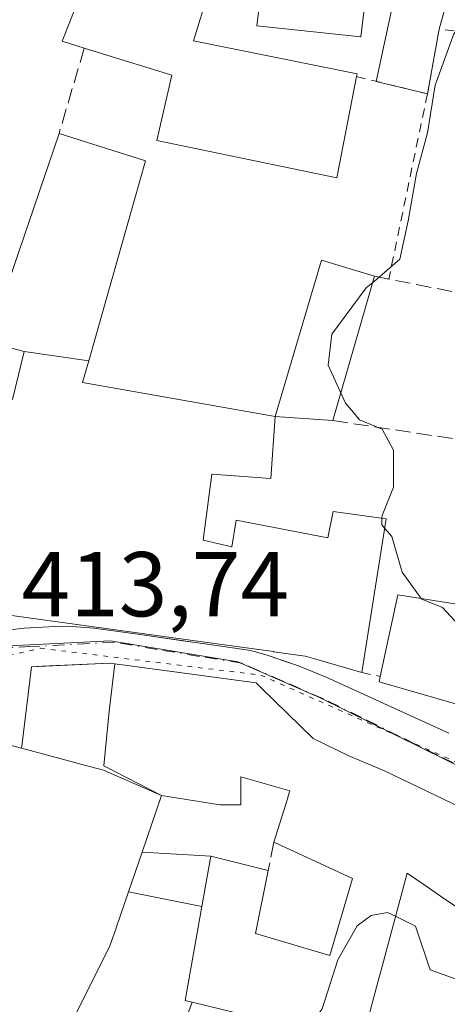
# Model space of a CAD drawing. Units: metres. Extents: x 597280 to 600750, y 4724489 to 4726851.
# Drawn here: x 599530 to 599577, y 4726134 to 4726241 of the extents above; entities that cross this region are included whole.
import ezdxf

# ---------------------------------------------------------------- set-up
doc = ezdxf.new("R2010")
doc.units = ezdxf.units.M
doc.header["$MEASUREMENT"] = 0
for name, pattern in [('DGN Style 2', [1.6480167562047852, 0.988810053722871, -0.6592067024819142]), ('DGN Style 3', [2.307223458686699, 1.648016756204785, -0.6592067024819142]), ('DGN Style 4', [2.6384748266838614, 1.318413404963828, -0.6592067024819142, 0.001648016756204785, -0.6592067024819142]), ('DGN Style 5', [1.1536117293433497, 0.4944050268614355, -0.6592067024819142])]:
    doc.linetypes.add(name, pattern=pattern)
for name, color, linetype, lineweight in [('Curva de nivel normal', 30, 'Continuous', 0), ('Edificación Cxs', 1, 'Continuous', 13), ('Edificación ligera Cxs', 1, 'Continuous', 0), ('Elemento construido', 1, 'Continuous', 0), ('Muro lineal', 1, 'DGN Style 3', 13), ('Núcleo urbano CxS', 7, 'Continuous', 0), ('Rótulo de punto de cota en terreno', 7, 'Continuous', 0), ('Valla', 7, 'DGN Style 2', 0), ('Vía pecuaria eje', 92, 'DGN Style 5', 0), ('Vía urbana Cxs', 4, 'Continuous', 0), ('Vía urbana eje', 4, 'DGN Style 4', 0)]:
    doc.layers.add(name, color=color, linetype=linetype, lineweight=lineweight)
doc.styles.add('Style-Arial', font='txt')

# ---------------------------------------------------------------- blocks, each defined once
blk = doc.blocks.new('*U31')
at = {"layer": 'Vía urbana Cxs', "color": 4, "linetype": 'Continuous', "lineweight": 0}
for points in [[(599527.1601, 4726174.700099999, 416.2571000000025), (599530.5100999996, 4726175.0701, 417.3334000000032), (599533.8701, 4726175.270099999, 418.2670999999973), (599535.2701000003, 4726175.290100001, 418.5650000000023), (599538.0800999999, 4726175.100099999, 418.9146999999939), (599542.9001000002, 4726174.420100001, 419.1842999999935), (599548.0274, 4726173.6798, 418.8677000000025), (599549.4101, 4726173.4801, 418.8120999999956), (599555.2001, 4726172.6501, 419.1892999999982), (599557.1001000004, 4726172.100099999, 419.5761999999959), (599558.7553000003, 4726171.5275, 419.3641000000061), (599560.2801000001, 4726171.0001, 418.8702999999951), (599563.4101, 4726169.7501, 417.4186000000045), (599576.7600999996, 4726163.640100001, 415.9627999999939)], [(599576.5658, 4726243.382400001, 415.2553999999946), (599575.7100999998, 4726240.370100001, 415.5390000000043), (599574.4401000004, 4726233.3201, 415.6082000000025), (599568.8475000003, 4726234.680299999, 417.2782000000007), (599570.6766999997, 4726243.1086, 416.4875999999931)], [(599567.6604000004, 4726243.426100001, 416.6931000000041), (599567.1841000002, 4726239.536699999, 417.013300000006), (599555.8334999997, 4726240.727299999, 416.8745000000054), (599556.3891000003, 4726245.251700001, 415.1057000000001)], [(599587.4362000005, 4726123.8948, 420.0206999999937), (599593.8453000003, 4726140.290899999, 419.9900000000052), (599596.3701, 4726146.7501, 417.2600999999996), (599569.7600999996, 4726159.540100001, 419.1904000000068), (599565.8800999997, 4726161.170100001, 419.0255999999936), (599561.9801000003, 4726163.0701, 419.4464000000008), (599556.3901000004, 4726168.515699999, 418.8358000000007), (599555.7801000001, 4726169.110099999, 419.0898000000016), (599549.8163000002, 4726169.917199999, 419.6024000000034), (599547.4173999997, 4726170.241800001, 419.4162999999971), (599540.3613, 4726171.196699999, 417.7173999999941), (599539.8201000001, 4726171.270099999, 417.4866000000038), (599532.4263000004, 4726170.931700001, 415.5666999999958), (599531.3000999996, 4726170.880100001, 415.2265000000043), (599530.2407000001, 4726162.2401, 418.3171000000002), (599530.2100999998, 4726161.9901, 418.5096999999951), (599527.8101000005, 4726162.610099999, 416.2526999999973), (599525.2843000004, 4726153.874100001, 418.1659999999974), (599525.2818999998, 4726153.865599999, 418.1646999999939), (599525.2801000001, 4726153.8595, 418.1635999999999), (599523.8000999996, 4726148.7401, 416.436600000001), (599525.9301000005, 4726148.2401, 419.4437999999937), (599521.5220999997, 4726137.396700001, 416.5966000000044), (599519.4301000005, 4726132.2501, 416.3426000000036)]]:
    blk.add_polyline3d(points, dxfattribs=at)

msp = doc.modelspace()

# ---------------------------------------------------------------- linework, layer by layer
at = {"layer": 'Curva de nivel normal', "color": 30, "linetype": 'Continuous', "lineweight": 0, "elevation": 415, "flags": 128}
for points in [[(599568.6540000001, 4726212.9165), (599571.4400000004, 4726215.300100001), (599572.3399999999, 4726219.4901), (599573.2599999999, 4726224.640100001), (599574.4400000004, 4726229.0801), (599575.2800000003, 4726234.280099999), (599577.2999999998, 4726239.860099999), (599578.5300000003, 4726241.3101), (599579.7699999996, 4726241.2501), (599581.5999999996, 4726242.8201), (599585.1500000004, 4726244.440099999), (599586.2599999999, 4726245.970100001), (599585.5800000001, 4726248.880100001), (599586.04, 4726254.610099999), (599584.9946, 4726258.3652)], [(599566.3751999997, 4726198.5748), (599565.5, 4726199.610099999), (599563.6299999999, 4726203.7401), (599564.0099999999, 4726207.120100001), (599567.7699999996, 4726212.1601), (599568.6540000001, 4726212.9165)], [(599569.4884000003, 4726187.070699999), (599569.5, 4726187.370100001), (599570.7599999999, 4726190.460100001), (599570.75, 4726194.4801), (599569.5, 4726196.770099999), (599567.0300000003, 4726197.800100001), (599566.3751999997, 4726198.5748)], [(599569.7670999998, 4726185.979499999), (599569.4600000001, 4726186.340100001), (599569.4884000003, 4726187.070699999)], [(599573.7624000004, 4726178.329399999), (599571.6799999997, 4726181.200099999), (599570.5499999998, 4726185.0601), (599569.7670999998, 4726185.979499999)], [(599591.7731999997, 4726162.7115), (599590.8200000003, 4726163.5801), (599582.4100000003, 4726169.1801), (599577.8700000001, 4726175.420100001), (599576.0700000003, 4726177.3301), (599573.8200000003, 4726178.2501), (599573.7624000004, 4726178.329399999)], [(599561.2163000006, 4726131.290100001), (599562.9800000006, 4726133.5801), (599564.6900000004, 4726138.940099999), (599566.7999999998, 4726142.630100001), (599568.3099999996, 4726143.770099999), (599570.0899999999, 4726144.110099999), (599570.9655999999, 4726143.683700001)], [(599570.9655999999, 4726143.683700001), (599573.1500000004, 4726142.620100001), (599574.7199999997, 4726137.8301), (599578.5700000003, 4726136.4801), (599579.3849999999, 4726136.691400001)]]:
    msp.add_lwpolyline(points, dxfattribs=at)
at = {"layer": 'Edificación Cxs', "color": 1, "linetype": 'Continuous', "lineweight": 13, "flags": 128}
for points, elevation in [([(599566.7100999998, 4726235.200099999), (599564.5500999996, 4726224.1601), (599544.9600999998, 4726228.2301), (599546.5701000001, 4726235.340100001), (599537.0500999996, 4726238.3101), (599534.6401000004, 4726239.0601), (599538.9401000004, 4726249.9101), (599551.0500999996, 4726245.940099999), (599550.5800999999, 4726244.440099999), (599548.9600999998, 4726239.090100001), (599566.7801000001, 4726235.5101)], 421.0859000000054), ([(599537.5442000004, 4726204.238299999), (599530.5098000001, 4726205.2501), (599526.5201000003, 4726206.290100001), (599534.3000999996, 4726229.0001), (599543.7100999998, 4726226.0001)], 418.593200000003), ([(599597.4200999998, 4726168.8101), (599604.6201, 4726166.4001), (599607.0601000005, 4726172.1801), (599614.4101, 4726169.860099999), (599609.0701000001, 4726153.0101), (599592.8701, 4726158.2601), (599593.8901000004, 4726162.100099999), (599569.1700999998, 4726169.2401), (599569.2901, 4726169.8301), (599571.2301000003, 4726178.7301), (599579.5100999996, 4726177.420100001), (599598.3701, 4726174.4301)], 423.3567000000039), ([(599540.3613, 4726171.197000001), (599539.7750000004, 4726166.046), (599539.176, 4726160.088), (599545.4700999996, 4726156.860099999), (599539.1279999996, 4726159.607999999), (599537.619, 4726160.017000001), (599530.2098000003, 4726161.9902), (599530.2407000001, 4726162.2401), (599531.3000999996, 4726170.880100001), (599539.8201000001, 4726171.270099999)], 422.3638999999968)]:
    msp.add_lwpolyline(points, close=True, dxfattribs=dict(at, elevation=elevation))
at = {"layer": 'Edificación Cxs', "color": 1, "linetype": 'Continuous', "lineweight": 13, "extrusion": (-0.1521333891353205, 0.08707305925955515, 0.9845169954152052), "elevation": 320722.8506613309, "flags": 128}
msp.add_lwpolyline([(-4399689.801310308, -1798967.858467752), (-4399707.082040986, -1798972.015028523), (-4399708.433827515, -1798966.015798072)], dxfattribs=at)
at = {"layer": 'Edificación Cxs', "color": 1, "linetype": 'Continuous', "lineweight": 13, "extrusion": (-0.01211230006991641, -0.04165228420010265, 0.9990587467251013), "elevation": -203702.2587944738, "flags": 128}
msp.add_lwpolyline([(-743975.5072065353, 4701231.967268206), (-743975.5072065353, 4701215.587865766)], dxfattribs=at)
at = {"layer": 'Edificación Cxs', "color": 1, "linetype": 'Continuous', "lineweight": 13, "flags": 128}
for points, elevation in [([(599529.2301000003, 4726200.0001), (599530.5098000001, 4726205.2501), (599537.5442000004, 4726204.238299999), (599536.8701, 4726201.860099999), (599557.8601000002, 4726198.1601), (599557.3901000004, 4726191.380100001), (599550.9401000004, 4726191.860099999), (599549.9901000002, 4726184.6601), (599553.1201, 4726183.940099999), (599553.5900999998, 4726186.840100001), (599563.5701000001, 4726184.920100001), (599564.1700999998, 4726187.800100001), (599569.9301000005, 4726187.0101), (599567.2801000001, 4726170.2501), (599562.0214999998, 4726171.7841), (599561.2785, 4726172.0009), (599561.1101000002, 4726172.050100001), (599557.6857000003, 4726172.5233), (599557.6809, 4726172.5239), (599552.0373000001, 4726173.303900001), (599514.8701, 4726178.440099999)], 420.7256999999955), ([(599577.7600999996, 4726144.590100001), (599575.9896999998, 4726145.809699999), (599574.0559, 4726147.142100001), (599572.2301000003, 4726148.4001), (599569.3923000004, 4726137.814300001), (599569.1901000004, 4726137.0601), (599567.2600999996, 4726129.8201), (599548.8000999996, 4726134.3101), (599548.0301000001, 4726134.5001), (599549.8501000004, 4726144.7601), (599550.8201000001, 4726150.2301), (599551.5500999996, 4726150.049500001), (599557.0900999998, 4726148.6801), (599555.6901000004, 4726141.790100001), (599563.8000999996, 4726139.4001), (599566.2801000001, 4726147.800100001), (599560.3098999998, 4726150.558700001), (599557.7100999998, 4726151.7601), (599559.2128999997, 4726156.6053), (599559.2361000003, 4726156.680299999), (599559.4501, 4726157.370100001), (599554.1101000002, 4726158.890100001), (599554.1101000002, 4726155.840100001), (599552.3633000003, 4726155.840100001), (599551.8201000001, 4726155.840100001), (599545.4700999996, 4726156.860099999), (599539.176, 4726160.088), (599539.7750000004, 4726166.046), (599540.3613, 4726171.197000001), (599555.7801000001, 4726169.110099999), (599556.3901000004, 4726168.515699999), (599561.9801000003, 4726163.0701), (599565.8800999997, 4726161.170100001), (599569.7600999996, 4726159.540100001), (599596.3701, 4726146.7501)], 422.0083000000008), ([(599519.4301000005, 4726132.2501), (599521.5220999997, 4726137.396700001), (599525.9301000005, 4726148.2401), (599523.8000999996, 4726148.7401), (599525.2801000001, 4726153.8595), (599525.2843000004, 4726153.874100001), (599527.8101000005, 4726162.610099999), (599530.2098000003, 4726161.9902), (599537.619, 4726160.017000001), (599539.1279999996, 4726159.607999999), (599545.4700999996, 4726156.860099999), (599543.3501000004, 4726150.6801), (599541.8701, 4726146.350099999), (599540.5588999996, 4726142.533299999), (599540.4713000003, 4726142.278700001), (599539.8501000004, 4726140.470100001), (599538.1201, 4726137.0131), (599538.0849000001, 4726136.9429), (599535.2615, 4726131.301100001)], 422.3638999999969)]:
    msp.add_lwpolyline(points, dxfattribs=dict(at, elevation=elevation))
at = {"layer": 'Edificación Cxs', "color": 1, "linetype": 'Continuous', "lineweight": 13, "extrusion": (0.06146850990236397, -0.00435042355324675, 0.9980995421826875), "elevation": 16709.72332686381, "flags": 128}
msp.add_lwpolyline([(4756733.227744688, -263878.6735778152), (4756733.227744689, -263872.3852665678)], dxfattribs=at)
at = {"layer": 'Edificación Cxs', "color": 1, "linetype": 'Continuous', "lineweight": 13, "extrusion": (-0.1000674391131736, -0.0806122187545637, 0.9917097245750883), "elevation": -440569.2750134635, "flags": 128}
msp.add_lwpolyline([(-3304347.094003735, 3403432.644854803), (-3304352.807793737, 3403439.798254866), (-3304346.59325785, 3403445.471480112)], dxfattribs=at)
at = {"layer": 'Edificación Cxs', "color": 1, "linetype": 'Continuous', "lineweight": 13, "extrusion": (-0.05165997365932053, -0.1511403282924247, 0.9871615107393401), "elevation": -744868.2318487754, "flags": 128}
msp.add_lwpolyline([(-961260.9918398627, 4606197.84381735), (-961260.9918398625, 4606202.479277647)], dxfattribs=at)
at = {"layer": 'Edificación Cxs', "color": 1, "linetype": 'Continuous', "lineweight": 13, "extrusion": (0.02858480035294297, 0.1611946989675512, 0.9865085798985953), "elevation": 779380.0033094699, "flags": 128}
msp.add_lwpolyline([(234877.2151578323, -4693970.266381891), (234877.2151578321, -4693964.635067691)], dxfattribs=at)
at = {"layer": 'Edificación Cxs', "color": 1, "linetype": 'Continuous', "lineweight": 13, "extrusion": (-0.2391488194886547, -0.9709401201214729, 0.009117306383055367), "elevation": -4732186.93897846, "flags": 128}
msp.add_lwpolyline([(-548148.0859214757, 43563.83705017064), (-548147.3339136555, 43563.75224664593), (-548141.6271778045, 43563.23442512345)], dxfattribs=at)
at = {"layer": 'Edificación Cxs', "color": 1, "linetype": 'Continuous', "lineweight": 13, "extrusion": (-0.3604243445735547, -0.02929790007911971, 0.9323282280879827), "elevation": -354168.6255605228, "flags": 128}
msp.add_lwpolyline([(-4662021.580064196, 914288.6998787717), (-4662021.83182497, 914287.8932156439), (-4662031.910638556, 914290.7305017905)], dxfattribs=at)
at = {"layer": 'Edificación Cxs', "color": 1, "linetype": 'Continuous', "lineweight": 13}
for points in [[(599537.0500999996, 4726238.3101, 418.5669000000053), (599534.6401000004, 4726239.0601, 416.6300999999949), (599538.9401000004, 4726249.9101, 415.8206999999966), (599551.0500999996, 4726245.940099999, 416.5482999999949), (599550.5800999999, 4726244.440099999, 417.6465999999928), (599548.9600999998, 4726239.090100001, 420.6098999999958), (599566.7801000001, 4726235.5101, 417.885500000004), (599566.7100999998, 4726235.200099999, 418.0375000000058)], [(599566.7100999998, 4726235.200099999, 418.0375000000058), (599564.5500999996, 4726224.1601, 417.5396000000038), (599544.9600999998, 4726228.2301, 419.3570999999938), (599546.5701000001, 4726235.340100001, 421.0859000000055), (599537.0500999996, 4726238.3101, 418.5669000000053)], [(599519.3701, 4726202.130100001, 416.0040000000009), (599529.2301000003, 4726200.0001, 417.5785000000033), (599530.5100999996, 4726205.2501, 416.8962000000029), (599526.5201000003, 4726206.290100001, 415.8405999999959), (599534.3000999996, 4726229.0001, 417.3506999999955)], [(599534.3000999996, 4726229.0001, 417.3506999999955), (599543.7100999998, 4726226.0001, 418.593200000003), (599537.5438999999, 4726204.238299999, 417.5927999999985), (599536.8701, 4726201.860099999, 417.9456999999966), (599557.8601000002, 4726198.1601, 417.5524000000005)], [(599557.8601000002, 4726198.1601, 417.5524000000005), (599557.3901000004, 4726191.380100001, 418.0991000000067), (599550.9401000004, 4726191.860099999, 418.9713999999949), (599549.9901000002, 4726184.6601, 420.3136999999988), (599553.1201, 4726183.940099999, 420.7256999999955), (599553.5900999998, 4726186.840100001, 418.0046000000002), (599563.5701000001, 4726184.920100001, 418.6684999999998), (599564.1700999998, 4726187.800100001, 416.570200000002), (599569.9301000005, 4726187.0101, 416.554099999994), (599567.2801000001, 4726170.2501, 418.0210999999982)], [(599567.2801000001, 4726170.2501, 418.0210999999982), (599562.0214999998, 4726171.7841, 419.2869999999967), (599561.2785, 4726172.0009, 419.5035999999964), (599561.1101000002, 4726172.050100001, 419.5476000000053), (599557.6857000003, 4726172.5233, 419.8415999999997), (599557.6809, 4726172.5239, 419.8418999999994), (599552.0373000001, 4726173.303900001, 418.888300000006), (599514.8701, 4726178.440099999, 416.8701000000001), (599513.2401000002, 4726178.550100001, 415.9269000000059), (599513.3201000001, 4726179.600099999, 416.3266000000003)], [(599519.4301000005, 4726132.2501, 416.3426000000036), (599521.5220999997, 4726137.396700001, 416.5966000000044), (599525.9301000005, 4726148.2401, 419.4437999999937), (599523.8000999996, 4726148.7401, 416.436600000001), (599525.2801000001, 4726153.8595, 418.1635999999999), (599525.2843000004, 4726153.874100001, 418.1659999999974), (599527.8101000005, 4726162.610099999, 416.2526999999973), (599530.2100999998, 4726161.9901, 418.5096999999951), (599530.2407000001, 4726162.2401, 418.3171000000002), (599531.3000999996, 4726170.880100001, 415.2265000000043), (599539.8201000001, 4726171.270099999, 417.4866000000038), (599540.3613, 4726171.196699999, 417.7173999999941), (599555.7801000001, 4726169.110099999, 419.0898000000016), (599556.3901000004, 4726168.515699999, 418.8358000000007), (599561.9801000003, 4726163.0701, 419.4464000000008), (599565.8800999997, 4726161.170100001, 419.0255999999936), (599569.7600999996, 4726159.540100001, 419.1904000000068), (599596.3701, 4726146.7501, 417.2600999999996), (599593.8453000003, 4726140.290899999, 419.9900000000052), (599586.7821000004, 4726122.2215, 419.5078999999969)], [(599609.0701000001, 4726153.0101, 421.4015999999974), (599592.8701, 4726158.2601, 418.1582999999956), (599593.8901000004, 4726162.100099999, 421.6315000000032), (599569.1700999998, 4726169.2401, 418.0556999999972), (599569.2901, 4726169.8301, 418.5948999999964)], [(599557.7100999998, 4726151.7601, 416.7679999999964), (599559.2128999997, 4726156.6053, 419.7036999999983), (599559.2361000003, 4726156.680299999, 419.7532000000065), (599559.4501, 4726157.370100001, 420.209799999997), (599554.1101000002, 4726158.890100001, 420.3334000000032), (599554.1101000002, 4726155.840100001, 418.7421999999933), (599552.3633000003, 4726155.840100001, 419.1515000000072), (599551.8201000001, 4726155.840100001, 419.3068000000058), (599545.4700999996, 4726156.860099999, 421.9948000000004), (599543.3501000004, 4726150.6801, 421.5390999999945)], [(599557.0900999998, 4726148.6801, 416.6255999999994), (599555.6901000004, 4726141.790100001, 418.2822000000015), (599563.8000999996, 4726139.4001, 418.8181999999942), (599566.2801000001, 4726147.800100001, 419.3559999999998), (599560.3098999998, 4726150.558700001, 417.8831000000064), (599557.7100999998, 4726151.7601, 416.7679999999964)], [(599548.1901000004, 4726132.7301, 417.304999999993), (599579.4401000004, 4726122.390100001, 420.9133000000002), (599580.3293000003, 4726124.805500001, 420.6766999999964), (599581.8701, 4726128.9901, 422.0083000000013), (599576.9401000004, 4726131.1501, 417.7838999999949), (599582.2701000003, 4726143.2301, 420.8521999999939), (599580.5683000004, 4726143.7433, 419.7108000000007), (599580.5279000001, 4726143.7555, 419.6861999999965), (599577.7600999996, 4726144.590100001, 418.2838999999949), (599575.9896999998, 4726145.809699999, 419.5328000000009), (599574.0559, 4726147.142100001, 420.8249999999971), (599572.2301000003, 4726148.4001, 421.625), (599569.3923000004, 4726137.814300001, 419.3934000000008), (599569.1901000004, 4726137.0601, 419.3258999999962), (599567.2600999996, 4726129.8201, 418.8510999999999), (599548.8000999996, 4726134.3101, 417.4158000000025)], [(599541.8701, 4726146.350099999, 420.7986999999994), (599540.5588999996, 4726142.533299999, 419.9455000000017), (599540.4713000003, 4726142.278700001, 419.8874000000069), (599539.8501000004, 4726140.470100001, 419.4425000000047), (599538.1201, 4726137.0131, 418.877999999997), (599538.0849000001, 4726136.9429, 418.8730000000069), (599535.2615, 4726131.301100001, 418.301999999996), (599534.1401000004, 4726129.0601, 418.2719999999972), (599540.0900999998, 4726126.390100001, 417.0326000000059)]]:
    msp.add_polyline3d(points, dxfattribs=at)
msp.add_3dface([(599557.8601000002, 4726198.1601, 417.8754000000045), (599562.8925000001, 4726215.1908, 417.8754000000045), (599568.6901000004, 4726213.4301, 417.8754000000045), (599564.1207999998, 4726197.717, 417.8754000000045)], dxfattribs=at)
at = {"layer": 'Edificación ligera Cxs', "color": 1, "linetype": 'Continuous', "lineweight": 0, "extrusion": (-0.05165997365932053, -0.1511403282924247, 0.9871615107393401), "elevation": -744868.2318487754, "flags": 128}
msp.add_lwpolyline([(-961260.9918398627, 4606197.84381735), (-961260.9918398625, 4606202.479277647)], dxfattribs=at)
at = {"layer": 'Edificación ligera Cxs', "color": 1, "linetype": 'Continuous', "lineweight": 0, "extrusion": (0.4982519765167957, -0.03001517925850192, 0.8665125832388048), "elevation": 157232.6682634113, "flags": 128}
msp.add_lwpolyline([(4753650.124851409, -272104.8251777284), (4753650.124851409, -272113.4615692669)], dxfattribs=at)
at = {"layer": 'Edificación ligera Cxs', "color": 1, "linetype": 'Continuous', "lineweight": 0, "extrusion": (0.02858480035294297, 0.1611946989675512, 0.9865085798985953), "elevation": 779380.0033094699, "flags": 128}
msp.add_lwpolyline([(234877.2151578323, -4693970.266381891), (234877.2151578321, -4693964.635067691)], dxfattribs=at)
at = {"layer": 'Edificación ligera Cxs', "color": 1, "linetype": 'Continuous', "lineweight": 0, "extrusion": (0.3035546616768319, -0.06048269574402536, 0.9508924286636211), "elevation": -103456.2078977121, "flags": 128}
msp.add_lwpolyline([(4752191.474320478, 319182.5425494148), (4752191.474320478, 319191.0996273019)], dxfattribs=at)
at = {"layer": 'Edificación ligera Cxs', "color": 1, "linetype": 'Continuous', "lineweight": 0}
msp.add_3dface([(599550.8201000001, 4726150.2301, 421.5390999999945), (599549.8501000004, 4726144.7601, 421.5390999999945), (599541.8701, 4726146.350099999, 421.5390999999945), (599543.3501000004, 4726150.6801, 421.5390999999945)], dxfattribs=at)
at = {"layer": 'Elemento construido', "color": 1, "linetype": 'Continuous', "lineweight": 0}
msp.add_polyline3d([(599576.7600999996, 4726163.640100001, 415.9627999999939), (599563.4101, 4726169.7501, 417.4186000000045), (599560.2801000001, 4726171.0001, 418.8702999999951), (599557.1001000004, 4726172.100099999, 419.5761999999959), (599555.2001, 4726172.6501, 419.1892999999982), (599549.4101, 4726173.4801, 418.8120999999956), (599542.9001000002, 4726174.420100001, 419.1842999999935), (599538.0800999999, 4726175.100099999, 418.9146999999939), (599535.2701000003, 4726175.290100001, 418.5650000000023), (599533.8701, 4726175.270099999, 418.2670999999973), (599530.5100999996, 4726175.0701, 417.3334000000032), (599527.1601, 4726174.700099999, 416.2571000000025)], dxfattribs=at)
at = {"layer": 'Muro lineal', "color": 1, "linetype": 'DGN Style 3', "lineweight": 13, "extrusion": (-0.03521494841926223, -0.1192186071939387, 0.992243332608774), "elevation": -584152.8946756887, "flags": 128}
msp.add_lwpolyline([(-763877.9976079238, 4666050.708458951), (-763877.9976079237, 4666040.924914477)], dxfattribs=at)
at = {"layer": 'Muro lineal', "color": 1, "linetype": 'DGN Style 3', "lineweight": 13, "extrusion": (0.1924607878960556, 0.9812975014159964, 0.003749511588470551), "elevation": 4753216.459438962, "flags": 128}
msp.add_lwpolyline([(321257.7612627852, -17404.48714103057), (321256.1923153682, -17405.02064478081), (321237.4513391342, -17404.18583891259)], dxfattribs=at)
at = {"layer": 'Muro lineal', "color": 1, "linetype": 'DGN Style 3', "lineweight": 13, "extrusion": (-0.008935187997997363, -0.04438770811225602, 0.9989744209858338), "elevation": -214723.8651054507, "flags": 128}
msp.add_lwpolyline([(-344892.1735209514, 4746674.955306127), (-344892.1735209514, 4746671.810297738)], dxfattribs=at)
at = {"layer": 'Muro lineal', "color": 1, "linetype": 'DGN Style 3', "lineweight": 13, "extrusion": (-0.02351188098010498, -0.0608996262118373, 0.9978669385143671), "elevation": -301499.807515312, "flags": 128}
msp.add_lwpolyline([(-1142879.615587297, 4615054.550640214), (-1142879.615587297, 4615052.853355136)], dxfattribs=at)
at = {"layer": 'Muro lineal', "color": 1, "linetype": 'DGN Style 3', "lineweight": 13}
msp.add_polyline3d([(599564.1207999998, 4726197.717, 417.1649000000034), (599584.8901000004, 4726194.5801, 416.5739999999932), (599587.2801000001, 4726203.6501, 417.2885999999999), (599587.3701, 4726203.9901, 417.3683000000019)], dxfattribs=at)
at = {"layer": 'Núcleo urbano CxS', "color": 7, "linetype": 'Continuous', "lineweight": 0}
msp.add_polyline3d([(599640.1039000005, 4726212.2149, 416.9248999999982), (599638.8668999998, 4726196.068499999, 416.8524999999936), (599634.7873000001, 4726173.4465, 416.2943999999989), (599624.3879000006, 4726139.282099999, 415.6692000000039), (599616.3309000004, 4726141.399499999, 415.469299999997), (599604.1162999999, 4726147.0845, 415.1122000000032), (599562.6732999999, 4726167.5439, 414.234500000006), (599553.7927000001, 4726171.4189, 414.155899999998), (599539.9033000004, 4726173.6965, 413.9483999999939), (599527.4067000002, 4726173.073899999, 413.7969000000012), (599510.4123000001, 4726167.896500001, 413.3723000000027), (599503.6946999999, 4726165.7213, 413.1731), (599472.1061000006, 4726158.467300001, 412.4677999999985), (599472.8435000004, 4726189.629899999, 413.2079999999987), (599473.1836999999, 4726200.311899999, 413.9505000000063), (599483.1366999998, 4726227.501300001, 413.5690999999933), (599495.9981000006, 4726262.6283, 413.4590999999928), (599531.6952999998, 4726254.014900001, 414.1024999999936), (599576.5586999999, 4726246.269300001, 414.8757000000041), (599641.9962999999, 4726236.876900001, 416.4250999999931)], close=True, dxfattribs=at)
for points in [[(599404.6694999998, 4726198.521700001, 411.7692999999999), (599472.8435000004, 4726189.629899999, 413.2079999999987), (599472.1061000006, 4726158.467300001, 412.4677999999985), (599503.6946999999, 4726165.7213, 413.1731), (599510.4123000001, 4726167.896500001, 413.3723000000027), (599527.4067000002, 4726173.073899999, 413.7969000000012), (599539.9033000004, 4726173.6965, 413.9483999999939), (599553.7927000001, 4726171.4189, 414.155899999998), (599562.6732999999, 4726167.5439, 414.234500000006), (599604.1162999999, 4726147.0845, 415.1122000000032), (599586.3602999998, 4726107.7345, 414.6575000000012), (599576.6447000002, 4726086.201500001, 414.4474999999948), (599529.5979000004, 4726102.317700001, 413.6316999999981), (599513.7227999996, 4726055.486400001, 413.0351999999984), (599556.1851000005, 4726034.702500001, 413.4458000000013), (599550.7537000002, 4726020.894900001, 413.352899999998), (599545.0601000005, 4726008.828500001, 413.1576999999961), (599547.1901000004, 4726000.414899999, 413.101800000004), (599557.8561000006, 4725958.2589, 412.8555999999954), (599523.2241000002, 4725974.544500001, 412.7293999999966), (599489.8664999995, 4725986.189300001, 412.2243000000017), (599483.4234999996, 4725988.438300001, 412.151199999993), (599411.6124999998, 4726012.0559, 410.8828000000067)], [(599472.8435000004, 4726189.629899999, 413.2079999999987), (599472.1061000006, 4726158.467300001, 412.4677999999985), (599503.6946999999, 4726165.7213, 413.1731), (599510.4123000001, 4726167.896500001, 413.3723000000027), (599527.4067000002, 4726173.073899999, 413.7969000000012), (599539.9033000004, 4726173.6965, 413.9483999999939), (599553.7927000001, 4726171.4189, 414.155899999998), (599562.6732999999, 4726167.5439, 414.234500000006), (599604.1162999999, 4726147.0845, 415.1122000000032)], [(599472.8435000004, 4726189.629899999, 413.2079999999987), (599472.1061000006, 4726158.467300001, 412.4677999999985), (599503.6946999999, 4726165.7213, 413.1731), (599510.4123000001, 4726167.896500001, 413.3723000000027), (599527.4067000002, 4726173.073899999, 413.7969000000012), (599539.9033000004, 4726173.6965, 413.9483999999939), (599553.7927000001, 4726171.4189, 414.155899999998), (599562.6732999999, 4726167.5439, 414.234500000006), (599604.1162999999, 4726147.0845, 415.1122000000032)]]:
    msp.add_polyline3d(points, dxfattribs=at)
at = {"layer": 'Valla', "color": 7, "linetype": 'DGN Style 2', "lineweight": 0, "extrusion": (-0.1110257091663728, 0.02975092219400178, 0.9933721228888551), "elevation": 74454.4759667844, "flags": 128}
msp.add_lwpolyline([(-4720374.942564351, -639813.3848814516), (-4720370.191146918, -639844.5360536405), (-4720363.052678062, -639843.9340145645)], dxfattribs=at)
at = {"layer": 'Valla', "color": 7, "linetype": 'DGN Style 2', "lineweight": 0, "extrusion": (0.2837817520511456, -0.06901807161794762, 0.9564018104295506), "elevation": -155649.7362382201, "flags": 128}
msp.add_lwpolyline([(4734055.808544106, 511144.1503906412), (4734055.808544106, 511135.8324102075)], dxfattribs=at)
at = {"layer": 'Valla', "color": 7, "linetype": 'DGN Style 2', "lineweight": 0, "extrusion": (0.01709897847294874, 0.08200198939567448, 0.9964854733865082), "elevation": 398226.7925744441, "flags": 128}
msp.add_lwpolyline([(377809.1151790936, -4732382.779545452), (377809.1151790936, -4732362.082542875)], dxfattribs=at)
at = {"layer": 'Valla', "color": 7, "linetype": 'DGN Style 2', "lineweight": 0, "extrusion": (-0.2634377117509881, 0.05504668604274344, 0.9631045812283913), "elevation": 102613.9756679613, "flags": 128}
msp.add_lwpolyline([(-4748886.942158182, -365663.1149508845), (-4748886.942158181, -365660.9828752668)], dxfattribs=at)
at = {"layer": 'Vía pecuaria eje', "color": 92, "linetype": 'DGN Style 5', "lineweight": 0}
msp.add_polyline3d([(599408.4819, 4726160.196799999, 411.7629000000015), (599448.6606999999, 4726159.428300001, 412.3288999999932), (599466.0829999996, 4726159.547700001, 412.4790000000066), (599489.4962999999, 4726162.981899999, 412.8086000000039), (599532.2640000005, 4726172.903000001, 415.3065000000061), (599556.2901999997, 4726169.964600001, 419.0720000000001), (599588.1052999999, 4726155.7992, 415.6263000000035), (599603.7379000002, 4726147.168199999, 415.1751999999979), (599619.1769000003, 4726140.341600001, 415.773000000001), (599637.8217000002, 4726139.911900001, 416.3119000000006), (599665.6124999998, 4726139.3961, 416.5234000000055), (599700.6529000001, 4726138.2448, 417.7804999999935), (599735.2894000001, 4726136.987400001, 418.2445000000007), (599761.4022000004, 4726139.105699999, 417.9616999999998), (599780.8033999996, 4726141.903100001, 417.9370000000054), (599793.4263000004, 4726143.443700001, 418.3708000000042), (599803.3510999996, 4726145.9474, 419.5264000000025), (599814.3871999999, 4726149.326300001, 416.9775999999983), (599821.8342000004, 4726152.0383, 415.0249999999942), (599822.9571000002, 4726153.619000001, 414.9578000000038)], dxfattribs=at)
at = {"layer": 'Vía urbana Cxs', "color": 4, "linetype": 'Continuous', "lineweight": 0, "extrusion": (0.00171254437585392, 0.009506643980795138, 0.9999533443676177), "elevation": 46373.00418919772, "flags": 128}
msp.add_lwpolyline([(599574.1191384591, 4726013.083024568), (599572.8490218087, 4726006.032705969)], dxfattribs=at)
at = {"layer": 'Vía urbana Cxs', "color": 4, "linetype": 'Continuous', "lineweight": 0, "extrusion": (0.2707645363861421, -0.06585379290125759, 0.960390464236352), "elevation": -148497.7488100929, "flags": 128}
msp.add_lwpolyline([(4734052.79782695, 513287.0580484755), (4734052.79782695, 513293.0510626421)], dxfattribs=at)
at = {"layer": 'Vía urbana Cxs', "color": 4, "linetype": 'Continuous', "lineweight": 0}
for points in [[(599568.8475000003, 4726234.680299999, 417.2782000000007), (599570.6766999997, 4726243.1086, 416.4875999999931), (599567.6604000004, 4726243.426100001, 416.6931000000041), (599567.1841000002, 4726239.536699999, 417.013300000006), (599555.8334999997, 4726240.727299999, 416.8745000000054), (599556.3891000003, 4726245.251700001, 415.1057000000001), (599551.0500999996, 4726245.940099999, 416.5482999999949)], [(599625.7901, 4726149.530099999, 418.6705999999977), (599630.2235000003, 4726170.463099999, 416.8105999999971), (599634.4567999998, 4726191.9473, 417.4370000000054), (599635.5151000004, 4726198.509, 417.5458999999973), (599637.5259999996, 4726216.077400001, 417.1157999999996), (599638.5843000002, 4726232.799100001, 417.116599999994), (599630.9643000001, 4726237.032400001, 417.4850000000006), (599601.2251000004, 4726241.689099999, 416.6147999999957), (599576.5658, 4726243.382400001, 415.2553999999946), (599575.7100999998, 4726240.370100001, 415.5390000000043)], [(599527.1601, 4726174.700099999, 416.2571000000025), (599530.5100999996, 4726175.0701, 417.3334000000032), (599533.8701, 4726175.270099999, 418.2670999999973), (599535.2701000003, 4726175.290100001, 418.5650000000023), (599538.0800999999, 4726175.100099999, 418.9146999999939), (599542.9001000002, 4726174.420100001, 419.1842999999935), (599548.0274, 4726173.6798, 418.8677000000025), (599549.4101, 4726173.4801, 418.8120999999956), (599555.2001, 4726172.6501, 419.1892999999982), (599557.1001000004, 4726172.100099999, 419.5761999999959), (599558.7553000003, 4726171.5275, 419.3641000000061), (599560.2801000001, 4726171.0001, 418.8702999999951), (599563.4101, 4726169.7501, 417.4186000000045), (599576.7600999996, 4726163.640100001, 415.9627999999939)], [(599587.4362000005, 4726123.8948, 420.0206999999937), (599593.8453000003, 4726140.290899999, 419.9900000000052), (599596.3701, 4726146.7501, 417.2600999999996), (599569.7600999996, 4726159.540100001, 419.1904000000068), (599565.8800999997, 4726161.170100001, 419.0255999999936), (599561.9801000003, 4726163.0701, 419.4464000000008), (599556.3901000004, 4726168.515699999, 418.8358000000007), (599555.7801000001, 4726169.110099999, 419.0898000000016), (599549.8163000002, 4726169.917199999, 419.6024000000034), (599547.4173999997, 4726170.241800001, 419.4162999999971), (599540.3613, 4726171.196699999, 417.7173999999941), (599539.8201000001, 4726171.270099999, 417.4866000000038), (599532.4263000004, 4726170.931700001, 415.5666999999958), (599531.3000999996, 4726170.880100001, 415.2265000000043), (599530.2407000001, 4726162.2401, 418.3171000000002), (599530.2100999998, 4726161.9901, 418.5096999999951), (599527.8101000005, 4726162.610099999, 416.2526999999973), (599525.2843000004, 4726153.874100001, 418.1659999999974), (599525.2818999998, 4726153.865599999, 418.1646999999939), (599525.2801000001, 4726153.8595, 418.1635999999999), (599523.8000999996, 4726148.7401, 416.436600000001), (599525.9301000005, 4726148.2401, 419.4437999999937), (599521.5220999997, 4726137.396700001, 416.5966000000044), (599519.4301000005, 4726132.2501, 416.3426000000036)]]:
    msp.add_polyline3d(points, dxfattribs=at)
at = {"layer": 'Vía urbana eje', "color": 4, "linetype": 'DGN Style 4', "lineweight": 0}
msp.add_polyline3d([(599604.5500999996, 4726146.920100001, 415.2277000000031), (599600.4200999998, 4726148.970100001, 416.0883999999933), (599596.2600999996, 4726151.0101, 416.1934000000037), (599592.1201, 4726153.0601, 415.6692000000039), (599587.9801000003, 4726155.100099999, 415.8413), (599583.8300999999, 4726157.1501, 415.1903000000021), (599579.6901000004, 4726159.190099999, 415.6322999999975), (599575.5500999996, 4726161.2501, 415.5901000000013), (599571.4101, 4726163.290100001, 415.6371000000072), (599567.2600999996, 4726165.340100001, 416.2014000000054), (599563.1201, 4726167.380100001, 415.4499000000069), (599558.6700999998, 4726169.3201, 418.3018000000012), (599554.2301000003, 4726171.2601, 419.0188999999955), (599549.6001000004, 4726172.0101, 418.2406000000047), (599544.9801000003, 4726172.770099999, 417.820000000007), (599540.3501000004, 4726173.540100001, 417.832899999994), (599531.2301000003, 4726173.0801, 415.3081999999995), (599528.5614999998, 4726172.9395, 414.6546999999992)], dxfattribs=at)

# ---------------------------------------------------------------- block references
at = {"layer": 'Vía urbana Cxs', "color": 4, "linetype": 'Continuous', "lineweight": 0}
msp.add_blockref('*U31', (0, 0), dxfattribs=at)

# ---------------------------------------------------------------- texts
at = {"layer": 'Rótulo de punto de cota en terreno', "color": 7, "linetype": 'Continuous', "lineweight": 0, "style": 'Style-Arial'}
msp.add_text('413,74', height=7.000000000000002, dxfattribs=at).set_placement((599530.2078, 4726176.377800001))

doc.saveas('drawing.dxf')
